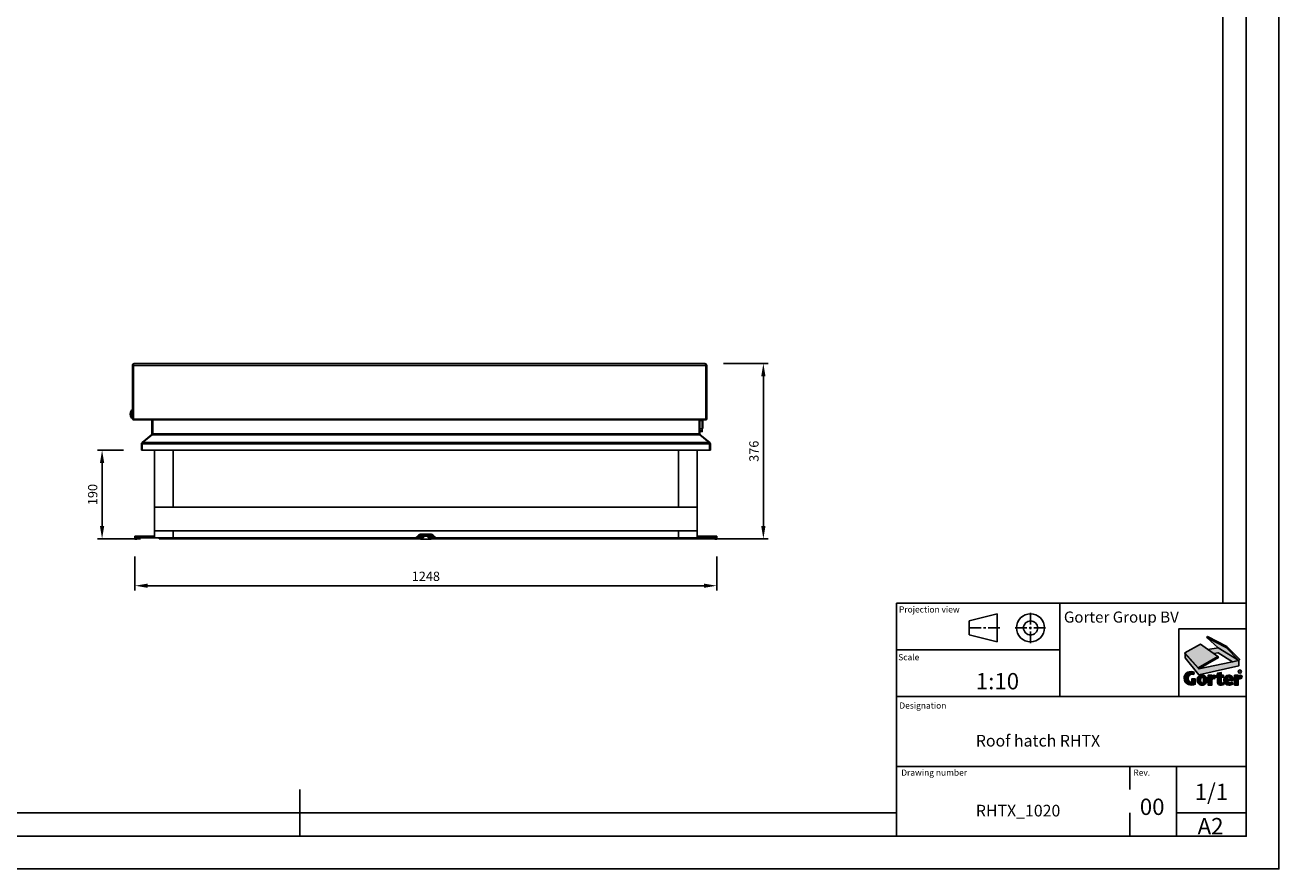
# Model space of a CAD drawing. Extents: x -5445 to 495, y 24 to 4224.
# Drawn here: x -2195 to 495, y 24 to 1834 of the extents above; entities that cross this region are included whole.
import ezdxf
from ezdxf.enums import TextEntityAlignment as Align

# ---------------------------------------------------------------- set-up
doc = ezdxf.new("R2010")
doc.units = 0
doc.header["$PDSIZE"] = -1
doc.linetypes.add('CENTERX2', pattern=[4, 2.5, -0.5, 0.5, -0.5])
doc.linetypes.add('PHANTOM', pattern=[12.699999999999998, 6.35, -1.27, 1.27, -1.27, 1.27, -1.27])
doc.layers.get('0').update_dxf_attribs({"linetype": 'CONTINUOUS'})
doc.layers.get('Defpoints').update_dxf_attribs({"linetype": 'CONTINUOUS'})
doc.layers.add('FORMAT', color=7, linetype='CONTINUOUS')
doc.layers.add('Maatvoering', color=1, linetype='CONTINUOUS')
doc.styles.add('Storax', font='Arial.ttf')
doc.styles.add('style1', font='Arial.ttf')
doc.dimstyles.new('Storax', dxfattribs={"dimscale": 0, "dimtxt": 2, "dimasz": 2.75, "dimexe": 1, "dimexo": 4, "dimgap": 1, "dimtad": 1, "dimdec": 0, "dimdsep": 46, "dimtxsty": 'Storax', "dimcen": 1, "dimadec": 0, "dimazin": 0, "dimtfac": 0.7, "dimtdec": 0, "dimtofl": 0, "dimtmove": 0, "dimatfit": 3, "dimfxl": 1, "dimtolj": 1, "dimarcsym": 0})

# ---------------------------------------------------------------- blocks, each defined once
blk = doc.blocks.new('*D1')
at = {"layer": 'Defpoints', "color": 0, "transparency": 16777216}
for p in [(-736.6799076873513, 1108.361196099698), (-828.1798875289251, 732.3609724063917), (-611.1799048075881, 732.3609724063916)]:
    blk.add_point(p, dxfattribs=at)
at = {"layer": 'Maatvoering', "color": 0, "lineweight": -2, "transparency": 16777216}
for p, q in [((-696.6799076873513, 1108.361196099698), (-601.179904807588, 1108.361196099698)), ((-611.179904807588, 1080.861196099698), (-611.1799048075881, 759.8609724063916)), ((-788.1798875289251, 732.3609724063917), (-601.1799048075881, 732.3609724063916))]:
    blk.add_line(p, q, dxfattribs=at)
at = {"layer": 'Maatvoering', "color": 0, "transparency": 16777216}
for points in [[(-615.7632381409213, 1080.861196099698), (-606.5965714742546, 1080.861196099698), (-611.179904807588, 1108.361196099698)], [(-615.7632381409214, 759.8609724063916), (-606.5965714742547, 759.8609724063916), (-611.1799048075881, 732.3609724063916)]]:
    blk.add_solid(points, dxfattribs=at)
at = {"layer": 'Maatvoering', "color": 0, "transparency": 16777216, "insert": (-631.3981858444231, 920.3611160698856), "char_height": 20, "attachment_point": 5, "rotation": 90, "style": 'Storax'}
blk.add_mtext('\\A1;376', dxfattribs=at)
blk = doc.blocks.new('*D2')
at = {"layer": 'Defpoints', "color": 0, "transparency": 16777216}
for p in [(-1959.179887528926, 734.3609724063917), (-711.179887528926, 734.3609724063917), (-711.179887528926, 631.8609724063926)]:
    blk.add_point(p, dxfattribs=at)
at = {"layer": 'Maatvoering', "color": 0, "lineweight": -2, "transparency": 16777216}
for p, q in [((-1959.179887528926, 694.3609724063917), (-1959.179887528926, 621.8609724063926)), ((-711.179887528926, 694.3609724063917), (-711.179887528926, 621.8609724063926)), ((-1931.679887528926, 631.8609724063926), (-738.679887528926, 631.8609724063926))]:
    blk.add_line(p, q, dxfattribs=at)
at = {"layer": 'Maatvoering', "color": 0, "transparency": 16777216}
for points in [[(-1931.679887528926, 636.444305739726), (-1931.679887528926, 627.2776390730593), (-1959.179887528926, 631.8609724063926)], [(-738.679887528926, 636.444305739726), (-738.679887528926, 627.2776390730593), (-711.179887528926, 631.8609724063926)]]:
    blk.add_solid(points, dxfattribs=at)
at = {"layer": 'Maatvoering', "color": 0, "transparency": 16777216, "insert": (-1335.179887528926, 652.0724321608265), "char_height": 20, "attachment_point": 5, "style": 'Storax'}
blk.add_mtext('\\A1;1248', dxfattribs=at)
blk = doc.blocks.new('*D3')
at = {"layer": 'Defpoints', "color": 0, "transparency": 16777216}
for p in [(-2029.680774809699, 922.3609724063926), (-1943.46824680854, 922.3609724063926), (-1907.179887528926, 732.3609724063926)]:
    blk.add_point(p, dxfattribs=at)
at = {"layer": 'Maatvoering', "color": 0, "lineweight": -2, "transparency": 16777216}
for p, q in [((-1983.46824680854, 922.3609724063926), (-2039.680774809699, 922.3609724063926)), ((-2029.680774809699, 759.8609724063926), (-2029.680774809699, 894.8609724063926)), ((-1947.179887528926, 732.3609724063926), (-2039.680774809699, 732.3609724063926))]:
    blk.add_line(p, q, dxfattribs=at)
at = {"layer": 'Maatvoering', "color": 0, "transparency": 16777216}
for points in [[(-2034.264108143032, 894.8609724063926), (-2025.097441476365, 894.8609724063926), (-2029.680774809699, 922.3609724063926)], [(-2034.264108143032, 759.8609724063926), (-2025.097441476365, 759.8609724063926), (-2029.680774809699, 732.3609724063926)]]:
    blk.add_solid(points, dxfattribs=at)
at = {"layer": 'Maatvoering', "color": 0, "transparency": 16777216, "insert": (-2049.892234564133, 827.3609724063926), "char_height": 20, "attachment_point": 5, "rotation": 90, "style": 'Storax'}
blk.add_mtext('\\A1;190', dxfattribs=at)
blk = doc.blocks.new('LOGO GORTER')
h = blk.add_hatch(color=254)
h.dxf.hatch_style = 1
h.paths.add_polyline_path([(-55.84654790176137, 78.62749003694105), (-90.38205978601763, 102.7601837267906), (-120.9930454779824, 86.02737102045288), (-94.67160934700223, 56.61821411704847)])
h = blk.add_hatch(color=250)
h.dxf.hatch_style = 1
h.paths.add_polyline_path([(-77.73288855409191, 116.2876517999884), (-39.80239142083155, 96.2889667305385), (-14.73547420717659, 70.56725606269544), (-12.94040788909479, 72.53645180172052), (-38.24896029046795, 98.16588166021896), (-76.37359105821815, 118.1645667296688)])
h = blk.add_hatch(color=254)
h.dxf.hatch_style = 1
h.paths.add_polyline_path([(-14.73547420717659, 70.56725606269544), (-55.52258151584829, 95.44001357366477), (-77.73288855409191, 116.2876517999884), (-39.80239142083155, 96.2889667305385)])
h = blk.add_hatch(color=250)
h.dxf.hatch_style = 1
h.paths.add_polyline_path([(-93.70137564002653, 54.06731609897659), (-54.99123029994371, 76.51583453644113), (-55.84654790176137, 78.62749003694105), (-94.67160934700223, 56.61821411704847), (-120.9930454779824, 86.02737102045285), (-120.1915291780751, 83.78027273468783)])
h = blk.add_hatch(color=251)
h.dxf.hatch_style = 1
h.paths.add_polyline_path([(-93.70137564002653, 42.77361910495043), (-14.73547420717659, 59.97480235237592), (-14.73547420717659, 70.5672560626954), (-93.70137564002653, 54.06731609897659), (-120.1915291780751, 83.78027273468777), (-120.1915291780751, 75.87219103581435)])
h = blk.add_hatch(color=250)
h.dxf.hatch_style = 1
h.paths.add_polyline_path([(-14.73547420717659, 70.5672560626954), (-55.52258151584829, 95.44001357366474), (-75.6636741515149, 92.47528355455779), (-64.19501744663762, 84.4612260180597), (-55.52258151584829, 86.1632176604725), (-27.08713094433597, 67.98637506320605)])
at = {"true_color": 0xc62a1b}
h = blk.add_hatch(color=22, dxfattribs=at)
h.dxf.hatch_style = 1
edge = h.paths.add_edge_path()
edge.add_line((-102.0224747098837, 47.44955031196102), (-103.9344846384338, 43.33194829059704))
edge.add_arc((-106.6604935495623, 35.64031668240432), 8.160411838853552, 70.48504687061458, 264.0880826202816)
edge.add_line((-107.5010113197786, 27.52330668748306), (-107.5010113197786, 34.58208185658066))
edge.add_line((-107.5010113197786, 34.58208185658066), (-100.4782397643576, 34.58208185658066))
edge.add_line((-100.4782397643576, 34.58208185658066), (-100.4782397643576, 23.87271219743664))
edge.add_arc((-107.795657873795, 40.75284013209739), 18.39791637329718, 249.9952978128012, 293.4363966441416, ccw=False)
edge.add_arc((-108.9970704080015, 36.06002637974711), 13.58560373240143, 181.6825378361288, 247.98540942871648, ccw=False)
edge.add_arc((-109.9139466945501, 36.12128494051085), 12.67122804411007, 115.1377054816652, 182.0811449632756, ccw=False)
edge.add_arc((-108.8174343007359, 32.85114919984831), 16.10232253035095, 65.03994510183782, 113.72680585620901, ccw=False)
h = blk.add_hatch(color=22, dxfattribs=at)
h.dxf.hatch_style = 1
edge = h.paths.add_edge_path()
edge.add_arc((-87.4421434084509, 32.11440066116755), 9.598498745675935, 88.20698364378725, 178.2261744183029)
edge.add_arc((-87.26747789369509, 32.06623522883353), 9.774664904458772, 177.9756712321022, 270.7366040594385)
edge.add_arc((-87.01615538539524, 32.06623522883358), 9.774664904458813, 269.2633959405617, 362.0243287678987)
edge.add_arc((-86.84148987063935, 32.11440066116758), 9.598498745675917, 1.773825581698178, 91.79301635621292)
edge = h.paths.add_edge_path(flags=16)
edge.add_line((-84.52430727019964, 35.25453786921048), (-84.32387388704228, 32.0412044843892))
edge.add_line((-84.32387388704228, 32.0412044843892), (-84.52430727019964, 28.82787109956791))
edge.add_arc((-87.53670298148283, 29.05578152948864), 3.021004979377559, 277.5108286561974, 355.6733853403913, ccw=False)
edge.add_arc((-86.74693029760745, 29.05578152948863), 3.02100497937755, 184.326614659608, 262.4891713438026, ccw=False)
edge.add_line((-89.75932600889064, 28.82787109956794), (-89.959759392048, 32.0412044843892))
edge.add_line((-89.959759392048, 32.0412044843892), (-89.75932600889064, 35.25453786921051))
edge.add_arc((-86.74693029760748, 35.02662743928978), 3.021004979377532, 97.5108286561969, 175.6733853403911, ccw=False)
edge.add_arc((-87.53670298148282, 35.02662743928978), 3.021004979377538, 4.326614659608424, 82.48917134380281, ccw=False)
h = blk.add_hatch(color=22, dxfattribs=at)
h.dxf.hatch_style = 1
edge = h.paths.add_edge_path()
edge.add_arc((-63.74322740059679, 37.3359592574887), 4.376951184654433, 39.25632403534852, 89.87133988510747)
edge.add_arc((-62.83471939030062, 36.76101829838843), 5.032767742992799, 100.2862234766301, 169.0558506948663)
edge.add_line((-67.77595474476402, 37.71649950004016), (-67.86364434988354, 37.71649950004016))
edge.add_line((-67.86364434988354, 37.71649950004016), (-67.86364434988354, 41.71289940684349))
edge.add_line((-67.86364434988354, 41.71289940684349), (-75.19148304520058, 41.71289940684349))
edge.add_line((-75.19148304520058, 41.71289940684349), (-75.19148304520058, 22.29157032437476))
edge.add_line((-75.19148304520058, 22.29157032437476), (-67.86364434988354, 22.29157032437476))
edge.add_line((-67.86364434988354, 22.29157032437476), (-67.86364434988354, 31.82524117288247))
edge.add_arc((-64.41092120391477, 31.85269166829249), 3.452832265315935, 55.1184066289328, 180.4555141924622, ccw=False)
edge.add_line((-62.43630732212659, 34.68517303103016), (-60.35405428473314, 40.10565369254013))
h = blk.add_hatch(color=22, dxfattribs=at)
h.dxf.hatch_style = 1
edge = h.paths.add_edge_path()
edge.add_line((-44.65189450490288, 41.71289940684349), (-49.28561309410725, 41.71289940684349))
edge.add_line((-49.28561309410725, 41.71289940684349), (-49.28561309410725, 46.95856390512236))
edge.add_line((-49.28561309410725, 46.95856390512236), (-56.48267769621452, 45.87416343163235))
edge.add_line((-56.48267769621452, 45.87416343163235), (-56.48267769621452, 41.71289940684349))
edge.add_line((-56.48267769621452, 41.71289940684349), (-58.95956508936069, 41.71289940684349))
edge.add_line((-58.95956508936069, 41.71289940684349), (-58.95956508936069, 37.89687112575047))
edge.add_line((-58.95956508936069, 37.89687112575047), (-56.48267769621452, 37.89687112575047))
edge.add_line((-56.48267769621452, 37.89687112575047), (-56.48267769621452, 27.08976861819588))
edge.add_arc((-51.19509249799147, 27.60411110339063), 5.312542274706508, 185.5558875885867, 270.042993948116)
edge.add_arc((-51.65019770101252, 43.27297418001515), 20.98642592023542, 271.2534822748198, 290.6375757665466)
edge.add_line((-44.25341729843058, 23.63327681520047), (-44.83914910347085, 26.72907584862048))
edge.add_line((-44.83914910347085, 26.72907584862048), (-46.47570795199135, 26.19593710272943))
edge.add_arc((-46.51371602983794, 28.99012721682697), 2.794448605306959, 187.2840040674131, 270.77931996795826, ccw=False)
edge.add_line((-49.28561309410725, 28.63582554762792), (-49.28561309410725, 37.89687112575049))
edge.add_line((-49.28561309410725, 37.89687112575049), (-44.65189450490288, 37.89687112575049))
edge.add_line((-44.65189450490288, 37.89687112575049), (-44.65189450490288, 41.71289940684349))
h = blk.add_hatch(color=22, dxfattribs=at)
h.dxf.hatch_style = 1
edge = h.paths.add_edge_path()
edge.add_arc((-34.17806582870678, 33.51746508008673), 8.209824164828385, 1.625808992846089, 93.3928300867567, ccw=False)
edge.add_line((-25.97154664130358, 33.7503934900825), (-25.97154664130358, 31.5494356089896))
edge.add_line((-25.97154664130358, 31.5494356089896), (-36.79828023332811, 31.5494356089896))
edge.add_arc((-32.37472564673046, 31.24248399324274), 4.434191524395258, 176.0305935451608, 240.8313004695459)
edge.add_arc((-31.64114309091069, 33.78926764322059), 7.041219524860386, 245.7252829511794, 302.1901025462017)
edge.add_line((-27.89007355125796, 27.83038773958395), (-26.23961180909828, 24.44022907854298))
edge.add_arc((-34.72277097621843, 40.09947045730202), 17.80943092894699, 270.75123252381536, 298.4459557104144, ccw=False)
edge.add_arc((-34.48926965154781, 32.06623522883356), 9.774664904458795, 183.0307176908878, 270.00000000000125, ccw=False)
edge.add_arc((-34.6581078286558, 32.10468865755207), 9.60821251641861, 90.03474963453709, 183.3129357230492, ccw=False)
edge = h.paths.add_edge_path(flags=16)
edge.add_arc((-34.50644165020828, 36.22489148491424), 2.548784015339284, -0.7916536235144918, 86.70024848816468, ccw=False)
edge.add_line((-31.95790092319658, 36.18967615285996), (-31.95790092319658, 34.27545514106492))
edge.add_line((-31.95790092319658, 34.27545514106492), (-36.79828023332811, 34.27545514106492))
edge.add_line((-36.79828023332811, 34.27545514106492), (-36.79828023332811, 35.91399480722256))
edge.add_arc((-34.15439798488396, 36.12511227295044), 2.652297858079574, 94.44018566675243, 184.565456128592, ccw=False)
h = blk.add_hatch(color=22, dxfattribs=at)
h.dxf.hatch_style = 1
edge = h.paths.add_edge_path()
edge.add_line((-10.35179554335809, 34.68517303103016), (-8.269542505964637, 40.10565369254013))
edge.add_arc((-11.65871562182831, 37.33595925748873), 4.376951184654425, 39.25632403534802, 89.87133988510426)
edge.add_arc((-10.75020761153213, 36.76101829838842), 5.032767742992792, 100.2862234766272, 169.0558506948661)
edge.add_line((-15.69144296599552, 37.71649950004016), (-15.77913257111504, 37.71649950004016))
edge.add_line((-15.77913257111504, 37.71649950004016), (-15.77913257111504, 41.71289940684349))
edge.add_line((-15.77913257111504, 41.71289940684349), (-23.10697126643208, 41.71289940684349))
edge.add_line((-23.10697126643208, 41.71289940684349), (-23.10697126643208, 22.29157032437476))
edge.add_line((-23.10697126643208, 22.29157032437476), (-15.77913257111504, 22.29157032437476))
edge.add_line((-15.77913257111504, 22.29157032437476), (-15.77913257111504, 31.82524117288247))
edge.add_arc((-12.32640942514626, 31.85269166829249), 3.452832265315939, 55.11840662893292, 180.4555141924622, ccw=False)
at = {"color": 250}
for points in [[(-55.84654790176137, 78.62749003694105), (-90.38205978601763, 102.7601837267906), (-120.9930454779824, 86.02737102045288), (-94.67160934700223, 56.61821411704847)], [(-14.73547420717659, 70.56725606269544), (-55.52258151584829, 95.44001357366477), (-77.73288855409191, 116.2876517999884), (-39.80239142083155, 96.2889667305385)], [(-93.70137564002653, 54.06731609897659), (-54.99123029994371, 76.51583453644113), (-55.84654790176137, 78.62749003694105), (-94.67160934700223, 56.61821411704847), (-120.9930454779824, 86.02737102045285), (-120.1915291780751, 83.78027273468783), (-93.70137564002653, 54.0673160989766)], [(-14.73547420717659, 70.5672560626954), (-55.52258151584829, 95.44001357366474), (-75.6636741515149, 92.47528355455779), (-64.19501744663762, 84.4612260180597), (-55.52258151584829, 86.1632176604725), (-27.08713094433597, 67.98637506320605), (-14.73547420717659, 70.5672560626954)]]:
    blk.add_lwpolyline(points, close=True, dxfattribs=at)
blk.add_lwpolyline([(-77.73288855409191, 116.2876517999884), (-39.80239142083155, 96.2889667305385), (-14.73547420717659, 70.56725606269544), (-12.94040788909479, 72.53645180172052), (-38.24896029046795, 98.16588166021896), (-76.37359105821815, 118.1645667296688), (-77.73288855409191, 116.2876517999884)], dxfattribs=at)
at = {"color": 251}
blk.add_lwpolyline([(-93.70137564002653, 42.77361910495043), (-14.73547420717659, 59.97480235237592), (-14.73547420717659, 70.5672560626954), (-93.70137564002653, 54.06731609897659), (-120.1915291780751, 83.78027273468777), (-120.1915291780751, 75.87219103581435)], close=True, dxfattribs=at)
at = {"color": 22, "true_color": 0xc62a1b}
for points in [[(-102.0224747098837, 47.44955031196102), (-103.9344846384338, 43.33194829059704, 1.126357157606278), (-107.5010113197786, 27.52330668748306), (-107.5010113197786, 34.58208185658066), (-100.4782397643576, 34.58208185658066), (-100.4782397643576, 23.87271219743664, -0.1918506949855905), (-114.0895346819889, 23.46497035001855, -0.2976515393163208), (-122.5768167772476, 35.66113125469883, -0.3006967127881663), (-115.2966244569834, 47.59241392817582, -0.2156909683131491)], [(-87.14181663954514, 41.70819980450077, 0.4143116680755188), (-97.03604260574502, 32.41151404508318, 0.4283987857668387), (-87.14181663954514, 22.29237809647972, 0.4283987857668423), (-77.24759067334526, 32.41151404508338, 0.4143116680755142)], [(-84.52430727019964, 35.25453786921048), (-84.32387388704228, 32.0412044843892), (-84.52430727019964, 28.82787109956791, -0.3549170051549386), (-87.14181663954514, 26.06069624483061, -0.3549170051549423), (-89.75932600889064, 28.82787109956794), (-89.959759392048, 32.0412044843892), (-89.75932600889064, 35.25453786921051, -0.3549170051549395), (-87.14181663954514, 38.02171272394779, -0.3549170051549413)], [(-60.35405428473314, 40.10565369254013, 0.2245117489258315), (-63.73339877842227, 41.71289940684349, 0.3094064902301728), (-67.77595474476402, 37.71649950004016), (-67.86364434988354, 37.71649950004016), (-67.86364434988354, 41.71289940684349), (-75.19148304520058, 41.71289940684349), (-75.19148304520058, 22.29157032437476), (-67.86364434988354, 22.29157032437476), (-67.86364434988354, 31.82524117288247, -0.6088292294775152), (-62.43630732212659, 34.68517303103016)], [(-44.65189450490288, 41.71289940684349), (-49.28561309410725, 41.71289940684349), (-49.28561309410725, 46.95856390512236), (-56.48267769621452, 45.87416343163235), (-56.48267769621452, 41.71289940684349), (-58.95956508936069, 41.71289940684349), (-58.95956508936069, 37.89687112575047), (-56.48267769621452, 37.89687112575047), (-56.48267769621452, 27.08976861819588, 0.3863046137852503), (-51.19110604126763, 22.29157032437476, 0.08478132436791444), (-44.25341729843058, 23.63327681520047), (-44.83914910347085, 26.72907584862048), (-46.47570795199135, 26.19593710272943, -0.3813395821640259), (-49.28561309410725, 28.63582554762792), (-49.28561309410725, 37.89687112575049), (-44.65189450490288, 37.89687112575049)], [(-34.66393516630387, 41.71289940684349, -0.4232756079741856), (-25.97154664130358, 33.7503934900825), (-25.97154664130358, 31.5494356089896), (-36.79828023332811, 31.5494356089896, 0.2905302016276285), (-34.5358739387741, 27.37059911184252, 0.2514833331270594), (-27.89007355125796, 27.83038773958395), (-26.23961180909828, 24.44022907854298, -0.1214326782062596), (-34.4892696515476, 22.29157032437476, -0.3988041894927986), (-44.25026305116717, 31.5494356090137, -0.4310725252468708)], [(-34.35973441402189, 38.76944978522877, -0.401449638176943), (-31.95790092319658, 36.18967615285996), (-31.95790092319658, 34.27545514106492), (-36.79828023332811, 34.27545514106492), (-36.79828023332811, 35.91399480722256, -0.4148540839214304)], [(-10.35179554335809, 34.68517303103016), (-8.269542505964637, 40.10565369254013, 0.2245117489258191), (-11.64888699965354, 41.71289940684352, 0.3094064902301855), (-15.69144296599552, 37.71649950004016), (-15.77913257111504, 37.71649950004016), (-15.77913257111504, 41.71289940684349), (-23.10697126643208, 41.71289940684349), (-23.10697126643208, 22.29157032437476), (-15.77913257111504, 22.29157032437476), (-15.77913257111504, 31.82524117288247, -0.6088292294775148)]]:
    blk.add_lwpolyline(points, format="xyb", close=True, dxfattribs=at)
at = {"color": 251}
blk.add_circle((-12.75529276474026, 48.9105958174697), 3.168089032863506, dxfattribs=at)
at = {"layer": 'Defpoints'}
blk.add_lwpolyline([(0, 133.0254206269165), (-133.0254206269165, 133.0254206269165), (-133.0254206269165, 0), (0, 0)], close=True, dxfattribs=at)
at = {"color": 251, "insert": (-12.61722508002731, 49.08465131997343), "char_height": 3.5, "attachment_point": 5, "style": 'style1'}
blk.add_mtext_dynamic_manual_height_columns('R', width=7.471212285861839, gutter_width=17.5, heights=[0], dxfattribs=at)
blk = doc.blocks.new('A2_Gorter Group')
at = {"color": 7, "linetype": 'Continuous'}
for p, q in [((-82, 57), (-7, 57)), ((-82, 57), (-82, 7)), ((-47, 57), (-47, 37)), ((-60.46514449752431, 54.70007273890951), (-66.4651444975243, 53.20007273890951)), ((-60.46514449752431, 54.70007273890951), (-60.46514449752431, 48.70007273890951)), ((-66.4651444975243, 53.20007273890951), (-66.4651444975243, 50.20007273890951)), ((-66.4651444975243, 50.20007273890951), (-60.46514449752431, 48.70007273890951)), ((-82, 47), (-47, 47)), ((-82, 37), (-7, 37)), ((-82, 22), (-7, 22)), ((-22, 22), (-22, 7)), ((-210, 17), (-210, 7)), ((-22, 12), (-7, 12))]:
    blk.add_line(p, q, dxfattribs=at)
at = {"color": 7, "linetype": 'CENTERX2'}
for p, q in [((-53.28308784304318, 54.93715535321098), (-53.28308784304318, 48.43472552628373)), ((-59.88359817757373, 51.70007273890951), (-66.79747232011869, 51.70007273890951)), ((-56.55772992349375, 51.70007273890951), (-50.0553000965665, 51.70007273890951))]:
    blk.add_line(p, q, dxfattribs=at)
at = {"color": 7, "linetype": 'Continuous'}
blk.add_lwpolyline([(-587, 7), (-7, 7), (-7, 413), (-587, 413)], close=True, dxfattribs=at)
blk.add_lwpolyline([(-12, 57), (-12, 408), (-581.9999999999999, 408), (-582, 11.99999999999977), (-81.99999999999999, 12.00000000000006)])
for major_axis, ratio, start_param, end_param in [((-2.121320343560323, 2.121320343560323), 0.99999999999935, 3.926990816987566, 10.21017612416715), ((1.060660171780013, 1.060660171780013), 0.99999999999963, 5.497787143781953, 11.78097245096154)]:
    blk.add_ellipse((-53.28308784304318, 51.70007273890951), major_axis=major_axis, ratio=ratio, start_param=start_param, end_param=end_param, dxfattribs=at)
at = {"layer": 'Defpoints'}
blk.add_lwpolyline([(-594, 0), (0, 0), (0, 420), (-594, 420)], close=True, dxfattribs=at)
at = {"layer": 'FORMAT', "linetype": 'PHANTOM'}
for p, q in [((-32, 22), (-32, 17)), ((-32, 7), (-32, 12))]:
    blk.add_line(p, q, dxfattribs=at)
at = {"xscale": 0.1088333109489813, "yscale": 0.1088333109489813, "zscale": 0.1088333109489813}
blk.add_blockref('LOGO GORTER', (-7, 37), dxfattribs=at)
at = {"color": 7, "style": 'style1'}
for s, height, p in [('Projection view', 1.322916666666782, (-81.50153546745423, 54.9959140378196)), ('Scale', 1.320000000000067, (-81.6605956192252, 44.74604911064671)), ('Designation', 1.322916666666782, (-81.41628301488163, 34.37781317329791)), ('Drawing number', 1.322916666666418, (-81.011100929456, 19.9959140378196)), ('1/1', 3.499999999999985, (-18.05902940567466, 14.77699511368701)), ('A2', 3.499999999999985, (-17.43915699058925, 7.421226697930251))]:
    blk.add_text(s, height=height, dxfattribs=at).set_placement(p)
at = {"color": 0, "style": 'style1'}
blk.add_text('Gorter Group BV', height=2.38124999999999, dxfattribs=at).set_placement((-46.13121839231826, 52.82710384811799))
at = {"style": 'Storax'}
blk.add_attdef('SCALE', (-67.01700951039311, 40.51232822870952), '', height=3.499999999999985, dxfattribs=at)
for tag, p in [('DESIGNATION', (-67.01700951039311, 29.5)), ('NMB', (-67.01700951038947, 14.5))]:
    blk.add_attdef(tag, text='', height=2.499999999999989, dxfattribs=at).set_placement(p, align=Align.MIDDLE_LEFT)
at = {"layer": 'FORMAT', "style": 'style1'}
for s, height, p in [('Rev.', 1.322916666666418, (-31.21962946144777, 19.9959140378196)), ('00', 3.499999999999985, (-29.8403467930948, 11.57420831931813))]:
    blk.add_text(s, height=height, dxfattribs=at).set_placement(p)

msp = doc.modelspace()

# ---------------------------------------------------------------- linework, layer by layer
at = {"color": 7, "linetype": 'Continuous'}
for p, q in [((-1964.679859395533, 991.3609757442532), (-1964.679919000178, 1104.360981227881)), ((-1962.67988514474, 991.3609757442532), (-1962.67988514474, 1104.360981227881)), ((-1962.599180455714, 1104.360981227881), (-1962.599180455714, 989.3609716911374)), ((-1960.679910893946, 1108.36095953179), (-736.6799337821303, 1108.361197950369)), ((-734.760604615718, 989.3612101097165), (-734.760604615718, 1104.361189844137)), ((-734.6798999266921, 1104.361189844137), (-734.6798999266921, 989.3612101097165)), ((-732.6799256758986, 1104.361189844137), (-732.6798660712539, 989.3612101097165)), ((-1962.599180455714, 1008.610977174765), (-1962.67988514474, 1008.610977174765)), ((-1962.67988514474, 996.1109592933713), (-1962.599180455714, 996.1109592933713)), ((-734.6798999266921, 1010.611189844137), (-734.760604615718, 1010.611189844137)), ((-734.760604615718, 998.1112017650662), (-734.6798999266921, 998.1112017650662)), ((-1962.67988514474, 993.610961677557), (-1962.599180455714, 993.610961677557)), ((-1962.599180455714, 989.3609716911374), (-734.760604615718, 989.3612101097165)), ((-1937.679908986598, 987.3609676380215), (-1960.679910893946, 987.3609676380215)), ((-1937.679908986598, 989.3609716911374), (-1937.679908986598, 988.6274769325314)), ((-1937.679908986598, 988.6274769325314), (-1937.679908986598, 988.2045223732052)), ((-1937.679908986598, 988.2045223732052), (-1937.679908986598, 987.5727131385861)), ((-1937.679908986598, 987.3609676380215), (-1937.679908986598, 987.5727131385861)), ((-1937.679908986598, 987.4340429325161), (-739.979885335475, 987.4342813510953)), ((-1928.179882283717, 987.3609676380215), (-1937.679908986598, 987.3609676380215)), ((-1923.179887052089, 987.3609676380215), (-1928.179882283717, 987.3609676380215)), ((-1923.179887052089, 987.4340727348385), (-1923.179887052089, 957.3609664459286)), ((-1921.179912801295, 987.4340727348385), (-1921.179912801295, 957.3609664459286)), ((-749.1798622565566, 987.4342813510953), (-749.1798622565566, 957.3609664459286)), ((-747.1798880057631, 987.4342813510953), (-747.1798880057631, 957.3609664459286)), ((-742.1798927741347, 987.4342813510953), (-742.1798927741347, 986.1540033836422)), ((-742.1798927741347, 986.1540033836422), (-742.1798927741347, 968.5679360647259)), ((-741.179905648738, 985.8609869499264), (-742.1798927741347, 985.8609869499264)), ((-741.179905648738, 982.3609724063931), (-742.1798927741347, 982.3609724063931)), ((-741.179905648738, 972.3609670419751), (-742.1798927741347, 972.3609670419751)), ((-742.1798927741347, 968.8609673996029), (-741.179905648738, 968.8609673996029)), ((-742.1798927741347, 968.5679360647259), (-742.1798927741347, 964.3788173217831)), ((-741.179905648738, 982.3609724063931), (-741.179905648738, 985.8609869499264)), ((-740.6798822837172, 983.9949443359433), (-741.179905648738, 984.8609700222073)), ((-741.179905648738, 980.433671118742), (-741.179905648738, 982.3609724063931)), ((-741.179905648738, 972.3609670419751), (-741.179905648738, 974.2882683296261)), ((-741.179905648738, 968.8609673996029), (-741.179905648738, 972.3609670419751)), ((-741.179905648738, 969.8609694261609), (-740.6798822837172, 970.7269951124249)), ((-740.8799154715834, 977.1481736917553), (-740.8799154715834, 978.7109776754437)), ((-740.8799154715834, 976.0109766740857), (-740.8799154715834, 977.1481736917553)), ((-740.6798822837172, 970.7269951124249), (-740.6798822837172, 983.9949443359433)), ((-739.979885335475, 987.4342813510953), (-735.9798772292434, 987.4342813510953)), ((-734.760604615718, 995.1076939125119), (-734.6798999266921, 994.9346020240841)), ((-734.6798999266921, 994.0768017787991), (-734.760604615718, 994.0768017787991)), ((-734.760604615718, 991.8920829315243), (-734.6798999266921, 991.7189910430966)), ((-734.6798999266921, 990.8611907978116), (-734.760604615718, 990.8611907978116)), ((-734.6798999266921, 989.3612101097165), (-732.6798660712539, 989.3612101097165)), ((-733.0798728423415, 989.3612101097165), (-733.0798728423415, 988.6277153511105)), ((-1923.894308324366, 955.828888656622), (-1944.039426560908, 938.925145508772)), ((-1922.608755345851, 955.828888656622), (-1942.753813977748, 938.925145508772)), ((-1923.363171334773, 955.195857526785), (-1923.894308324366, 955.828888656622)), ((-747.7510197120009, 955.828888656622), (-727.605961080104, 938.925145508772)), ((-747.1798880057631, 962.3609765787182), (-742.2799093680678, 962.3609765787182)), ((-746.9966037230788, 955.195857526785), (-746.4654667334853, 955.828888656622)), ((-746.4654667334853, 955.828888656622), (-726.3203484969436, 938.925145508772)), ((-742.1798927741347, 964.3788173217831), (-742.1798927741347, 962.4609782714901)), ((-1945.468269105464, 935.8609750289975), (-1945.468269105464, 922.3609700222073)), ((-1943.468235250026, 922.3609700222073), (-1945.468269105464, 922.3609700222073)), ((-1943.186364884883, 937.9085286874829), (-1944.039426560908, 938.925145508772)), ((-1943.468235250026, 935.8609750289975), (-1943.468235250026, 922.3609700222073)), ((-1943.468235250026, 922.3609700222073), (-726.8915398078261, 922.3609700222073)), ((-1917.179904695064, 800.3609761018811), (-1917.179904695064, 922.3609700222073)), ((-1877.179883237391, 800.3609761018811), (-1877.179883237391, 922.3609700222073)), ((-793.1798918204604, 800.3609761018811), (-793.1798918204604, 922.3609700222073)), ((-753.1798703627883, 800.3609761018811), (-753.1798703627883, 922.3609700222073)), ((-727.1734101729689, 937.9085286874829), (-726.3203484969436, 938.925145508772)), ((-726.8915398078261, 935.8609750289975), (-726.8915398078261, 922.3609700222073)), ((-726.8915398078261, 922.3609700222073), (-724.8915059523879, 922.3609700222073)), ((-724.8915059523879, 935.8609750289975), (-724.8915059523879, 922.3609700222073)), ((-1917.279861684352, 800.3609761018811), (-753.0799133735, 800.3609761018811)), ((-1917.279861684352, 749.3609733302651), (-1917.279861684352, 800.3609761018811)), ((-753.0799133735, 800.3609761018811), (-753.0799133735, 749.3609733302651)), ((-1959.179900403529, 738.3609724585472), (-1917.179904695064, 738.3609724585472)), ((-1959.179900403529, 738.3609724585472), (-1959.179900403529, 734.360972501388)), ((-1955.179892297297, 734.360972501388), (-1959.179900403529, 734.360972501388)), ((-1959.179900403529, 732.8609724301418), (-1959.179900403529, 734.360972501388)), ((-1959.179900403529, 734.360972501388), (-1917.179904695064, 734.360972501388)), ((-1959.179900403529, 731.8609723826444), (-1959.179900403529, 732.8609724301418)), ((-1955.179892297297, 731.8609723826444), (-1959.179900403529, 731.8609723826444)), ((-1955.179892297297, 732.8609724301418), (-1955.179892297297, 734.360972501388)), ((-1955.179892297297, 732.8609724301418), (-1955.179892297297, 731.8609723826444)), ((-1917.279861684352, 749.3609733302651), (-753.0799133735, 749.3609733302651)), ((-1917.179904695064, 734.360972501388), (-1917.179904695064, 749.3609733302651)), ((-1877.179883237391, 734.360972501388), (-1917.179904695064, 734.360972501388)), ((-1907.179914231807, 734.360972501388), (-1907.179914231807, 732.3609724063931)), ((-1907.179914231807, 732.3609724063931), (-1874.679885621577, 732.3609724063931)), ((-1877.179883237391, 734.360972501388), (-1877.179883237391, 749.3609733302651)), ((-1357.179887409716, 734.360972501388), (-1877.179883237391, 734.360972501388)), ((-1874.679885621577, 732.3609724063931), (-1874.679885621577, 734.360972501388)), ((-1874.679885621577, 732.3609724063925), (-1842.179916615992, 732.3609724063925)), ((-1842.179916615992, 732.3609724063925), (-1842.179916615992, 734.360972501388)), ((-1347.545913237541, 732.3609724063926), (-1842.179916615992, 732.3609724063925)), ((-1357.179887409716, 734.360972501388), (-1350.93724709323, 740.603613050705)), ((-1347.67988771519, 734.360972501388), (-1357.179887409716, 734.360972501388)), ((-1350.17988719365, 740.1893998850642), (-1355.422528277546, 734.946758801168)), ((-1348.765673864096, 738.7751860898493), (-1353.179886754066, 734.360972501388)), ((-1347.67988771519, 738.3609724585472), (-1347.67988771519, 734.360972501388)), ((-1347.67988771519, 738.3609724585472), (-1340.22988733223, 738.3609724585472)), ((-1340.179887417167, 734.360972501388), (-1347.67988771519, 734.360972501388)), ((-1347.67988771519, 734.360972501388), (-1347.67988771519, 732.8609724301418)), ((-1347.67988771519, 734.360972501388), (-1340.22988733223, 734.360972501388)), ((-1323.008314523309, 741.3609720189629), (-1347.351460534543, 741.3609720189629)), ((-1323.008314523309, 739.3609726224599), (-1347.351460534543, 739.3609726224599)), ((-1346.694606173246, 742.3609721828757), (-1323.665168884605, 742.3609721828757)), ((-1346.679887551277, 731.8609723826444), (-1323.679887506574, 731.8609723826444)), ((-1340.22988733223, 734.360972501388), (-1340.22988733223, 738.3609724585472)), ((-1340.179887417167, 738.3609724585472), (-1340.22988733223, 738.3609724585472)), ((-1340.179887417167, 738.3609724585472), (-1340.179887417167, 734.360972501388)), ((-1330.179887640684, 738.3609724585472), (-1340.179887417167, 738.3609724585472)), ((-1330.179887640684, 734.360972501388), (-1330.179887640684, 738.3609724585472)), ((-1330.129887725621, 738.3609724585472), (-1330.179887640684, 738.3609724585472)), ((-1322.679887342661, 734.360972501388), (-1330.179887640684, 734.360972501388)), ((-1330.129887725621, 734.360972501388), (-1330.129887725621, 738.3609724585472)), ((-1330.129887725621, 738.3609724585472), (-1322.679887342661, 738.3609724585472)), ((-1330.129887725621, 734.360972501388), (-1322.679887342661, 734.360972501388)), ((-828.1798584418593, 732.3609724063929), (-1322.81386182031, 732.3609724063926)), ((-1322.679887342661, 738.3609724585472), (-1322.679887342661, 734.360972501388)), ((-1322.679887342661, 732.8609724301418), (-1322.679887342661, 734.360972501388)), ((-1313.179887648135, 734.360972501388), (-1322.679887342661, 734.360972501388)), ((-1317.179888303786, 734.360972501388), (-1321.594101193755, 738.7751860898493)), ((-1314.937246780305, 734.946758801168), (-1320.179887864202, 740.1893998850642)), ((-1319.422527964621, 740.603613050705), (-1313.179887648135, 734.360972501388)), ((-793.1798918204604, 734.360972501388), (-1313.179887648135, 734.360972501388)), ((-828.1798584418593, 732.3609724063929), (-828.1798584418593, 734.360972501388)), ((-795.6798894362746, 732.3609724063929), (-828.1798584418593, 732.3609724063929)), ((-795.6798894362746, 734.360972501388), (-795.6798894362746, 732.3609724063925)), ((-795.6798894362746, 732.3609724063925), (-763.1798608260451, 732.3609724063925)), ((-793.1798918204604, 734.360972501388), (-793.1798918204604, 749.3609733302651)), ((-753.1798703627883, 734.360972501388), (-793.1798918204604, 734.360972501388)), ((-763.1798608260451, 732.3609724063925), (-763.1798608260451, 734.360972501388)), ((-753.1798703627883, 734.360972501388), (-753.1798703627883, 749.3609733302651)), ((-753.1798703627883, 738.3609724585472), (-711.1798746543227, 738.3609724585472)), ((-753.1798703627883, 734.360972501388), (-711.1798746543227, 734.360972501388)), ((-715.1798827605544, 734.360972501388), (-711.1798746543227, 734.360972501388)), ((-715.1798827605544, 734.360972501388), (-715.1798827605544, 732.8609724301418)), ((-715.1798827605544, 731.8609723826444), (-715.1798827605544, 732.8609724301418)), ((-711.1798746543227, 731.8609723826444), (-715.1798827605544, 731.8609723826444)), ((-711.1798746543227, 738.3609724585472), (-711.1798746543227, 734.360972501388)), ((-711.1798746543227, 734.360972501388), (-711.1798746543227, 732.8609724301418)), ((-711.1798746543227, 732.8609724301418), (-711.1798746543227, 731.8609723826444))]:
    msp.add_line(p, q, dxfattribs=at)
at = {"color": 8, "linetype": 'Continuous'}
for p, q in [((-1962.67988514474, 1104.360981227881), (-1964.679919000178, 1104.360981227881)), ((-734.760604615718, 1104.361189844137), (-1962.599180455714, 1104.360981227881)), ((-734.6798999266921, 1104.361189844137), (-732.6799256758986, 1104.361189844137)), ((-1966.664872880488, 1005.909068824774), (-1966.664872880488, 1008.414252044684)), ((-1966.664872880488, 991.307689191824), (-1966.664872880488, 1005.909068824774)), ((-1962.67988514474, 991.3609757442532), (-1964.679859395533, 991.3609757442532)), ((-1960.679910893946, 989.3609716911374), (-1960.679910893946, 987.3609676380215)), ((-739.979885335475, 988.6277153511105), (-1937.679908986598, 988.6274769325314)), ((-739.979885335475, 988.2047607917843), (-1937.679908986598, 988.2045223732052)), ((-1928.179882283717, 987.4340429325161), (-1928.179882283717, 987.3609676380215)), ((-742.2799093680678, 986.1675634403286), (-747.1798880057631, 986.1675634403286)), ((-747.1798880057631, 968.5543760080395), (-742.2799093680678, 968.5543760080395)), ((-742.2799093680678, 986.1675634403286), (-742.2799093680678, 987.4342813510953)), ((-742.2799093680678, 968.5543760080395), (-742.2799093680678, 986.1675634403286)), ((-742.2799093680678, 964.2797842044888), (-742.2799093680678, 968.5543760080395)), ((-739.979885335475, 989.3612101097165), (-739.979885335475, 988.6277153511105)), ((-739.979885335475, 988.6277153511105), (-739.979885335475, 988.2047607917843)), ((-733.0798728423415, 988.6277153511105), (-739.979885335475, 988.6277153511105)), ((-733.3132250266372, 988.2047607917843), (-739.979885335475, 988.2047607917843)), ((-739.979885335475, 988.2047607917843), (-739.979885335475, 987.4342813510953)), ((-1921.179912801295, 957.3609664459286), (-1923.179887052089, 957.3609664459286)), ((-1922.608755345851, 955.828888656622), (-747.7510197120009, 955.828888656622)), ((-1921.179912801295, 957.3609664459286), (-749.1798622565566, 957.3609664459286)), ((-749.1798622565566, 957.3609664459286), (-747.1798880057631, 957.3609664459286)), ((-742.2799093680678, 964.2797842044888), (-747.1798880057631, 964.2797842044888)), ((-742.2799093680678, 962.3609765787182), (-742.2799093680678, 964.2797842044888)), ((-1943.468235250026, 935.8609750289975), (-1945.468269105464, 935.8609750289975)), ((-1943.468235250026, 935.8609750289975), (-726.8915398078261, 935.8609750289975)), ((-1942.753813977748, 938.925145508772), (-727.605961080104, 938.925145508772)), ((-726.8915398078261, 935.8609750289975), (-724.8915059523879, 935.8609750289975)), ((-1959.179900403529, 732.8609724301418), (-1955.179892297297, 732.8609724301418)), ((-1354.008314947992, 736.3609725963829), (-1355.179887081891, 736.3609725963829)), ((-1347.67988771519, 736.3609725963829), (-1351.179888288885, 736.3609725963829)), ((-1319.179886768966, 736.3609725963829), (-1322.679887342661, 736.3609725963829)), ((-1315.17988797596, 736.3609725963829), (-1316.351460109859, 736.3609725963829)), ((-715.1798827605544, 732.8609724301418), (-711.1798746543227, 732.8609724301418))]:
    msp.add_line(p, q, dxfattribs=at)
at = {"color": 7, "linetype": 'Continuous', "flags": 128}
msp.add_lwpolyline([(-1962.67988514474, 991.3609757442532), (-1962.64144014886, 990.9707739372311), (-1962.599180455714, 990.7985463161526)], dxfattribs=at)
at = {"color": 7, "linetype": 'Continuous'}
for centre, radius, start, end in [((-1960.679906944164, 1104.360968690562), 4.00000000000041, 90.0000106450889, 180.0000106450863), ((-1960.679906944164, 1104.360968690562), 2.000000000000028, 161.3054909032158, 180.0000106450863), ((-736.679906944184, 1104.361196099699), 3.999999999999984, 1.064508548336621e-05, 90.0000106450889), ((-736.679906944184, 1104.361196099699), 2.000000000000092, 1.064508548336621e-05, 18.69454501321945), ((-1955.077964452, 999.8609697313541), 14.4019230769232, 143.5658202494362, 216.4342010407354), ((-1965.779888996678, 1007.760967743024), 1.100000000000156, 1.06450865825659e-05, 143.5658202494345), ((-1965.779886061168, 991.9609677430246), 1.100000000000284, 216.434201040719, 1.06450865825659e-05), ((-1960.679885949693, 991.3609686905634), 3.999999999999842, 180.0000106450843, 270.0000106450889), ((-745.9760413750801, 978.7109724063939), 5.096153846153707, 0, 41.84900348984568), ((-745.9760413750801, 976.0109724063939), 5.096153846153707, 318.1509965101582, 0), ((-735.9798861490826, 992.4342786006382), 5.000000000000085, 270.0000106450785, 302.2309632805914), ((-733.5798854418526, 988.6277057844038), 0.4999999999999254, 302.2309632806104, 1.064510583891617e-05), ((-1925.179887528926, 957.360972406402), 2.000000000000455, 309.9999999999946, 0), ((-745.179887528926, 957.360972406402), 2.000000000000022, 180, 230.0000000000061), ((-742.2798875289263, 962.4609724063936), 0.1000000000000512, 270, 8.142219984546603e-11), ((-1941.468246808539, 935.860972406402), 4.000000000000341, 129.9999999999948, 180), ((-728.8915282493126, 935.8609724064019), 3.999999999999935, 2.035554996136651e-12, 50.00000000000518), ((-1356.836741778418, 736.3609724063926), 2.000000000000599, 270, 315.0000000000227), ((-1346.694606154687, 736.3609724063969), 6.00000000000029, 90, 135.0000000000031), ((-1347.35146040418, 737.3609724063926), 4.000000000000057, 90, 134.9999999999946), ((-1347.35146040418, 737.3609724063926), 2.000000000000028, 90, 134.999999999996), ((-1346.679887528926, 732.8609724063931), 1.000000000000085, 180, 270), ((-1323.679887528926, 732.8609724063931), 1.000000000000227, 270, 0), ((-1323.665168903165, 736.3609724063969), 5.999999999999888, 44.99999999999885, 90), ((-1323.008314653672, 737.3609724063926), 4.000000000000193, 44.99999999999885, 90), ((-1323.008314653672, 737.3609724063926), 2.000000000000028, 45.00000000000397, 90), ((-1313.523033279434, 736.3609724063926), 1.999999999999886, 225.0000000000044, 270)]:
    msp.add_arc(centre, radius, start, end, dxfattribs=at)
at = {"color": 8, "linetype": 'Continuous'}
for centre, radius, start, end in [((-742.2553923009946, 985.9727645822625), 0.1963356352824877, 67.38461759692865, 97.17343566224156), ((-742.2554151086633, 968.7493430914525), 0.1964997006574852, 262.8392878080865, 292.6026589332867), ((-742.279430750863, 964.3793223115208), 0.09953925771290595, 269.7245021501849, 359.7093216742139)]:
    msp.add_arc(centre, radius, start, end, dxfattribs=at)
at = {"color": 7, "linetype": 'Continuous'}
for centre, major_axis, ratio, start_param, end_param in [((-1960.679906944164, 1104.360968690562), (-7.431674475810724e-07, 3.999999999999915), 0.47982233047038, 0, 1.570796326794884), ((-736.679906944184, 1104.361196099699), (-7.431668791468838e-07, 3.999999999999915), 0.47982233047038, 4.712388980384716, 6.283185307179586), ((-1925.179887528927, 957.3609724063933), (4.000000000000341, 0), 0.4999999999999289, 5.410520681182589, 6.283185307179586), ((-745.1798875289251, 957.3609724063933), (4.000000000000341, 0), 0.5, 3.141592653589793, 4.014257279586861), ((-1941.46824680854, 935.8609724063934), (0, 4.000000000000057), 0.4999999999999645, 0.6981317007975072, 1.570796326794897), ((-728.8915282493117, 935.8609724063934), (0, 4.000000000000057), 0.5000000000001066, 4.712388980384697, 5.58505360638202)]:
    msp.add_ellipse(centre, major_axis=major_axis, ratio=ratio, start_param=start_param, end_param=end_param, dxfattribs=at)

# ---------------------------------------------------------------- block references
ref = msp.add_blockref('A2_Gorter Group', (494.7587112599167, 24.47325129110452), dxfattribs=dict(xscale=10, yscale=10, zscale=10))
ref.add_attrib('NMB', 'RHTX_1020', dxfattribs={"height": 24.99999999999989, "style": 'Storax'}).set_placement((-155.4113838439634, 149.4732512911045), align=Align.MIDDLE_LEFT)
ref.add_attrib('DESIGNATION', 'Roof hatch RHTX', dxfattribs={"height": 24.99999999999989, "style": 'Storax'}).set_placement((-155.4113838440071, 299.4732512911045), align=Align.MIDDLE_LEFT)
ref.add_attrib('SCALE', '1:10', (-155.4113838440071, 409.5965335781997), dxfattribs={"height": 34.99999999999985, "style": 'Storax'})

# ---------------------------------------------------------------- dimensions: what is measured, and where the dimension line sits
at = {"layer": 'Maatvoering'}
for base, p1, p2, angle, picture, middle in [((-611.1799048075881, 732.3609724063916), (-736.6799076873513, 1108.361196099698), (-828.1798875289251, 732.3609724063917), 270.0000106450837, '*D1', (-611.1799048075882, 920.3611160698856)), ((-2029.680774809699, 922.3609724063926), (-1907.179887528926, 732.3609724063926), (-1943.46824680854, 922.3609724063926), 90, '*D3', (-2029.680774809699, 827.3609724063926))]:
    dim = msp.add_linear_dim(base=base, p1=p1, p2=p2, angle=angle, dimstyle='Storax', override={"dimscale": 10}, dxfattribs=at)
    dim.commit()
    dim.dimension.update_dxf_attribs({"geometry": picture, "text_midpoint": middle, "dimtype": 160})
dim = msp.add_linear_dim(base=(-711.179887528926, 631.8609724063926), p1=(-1959.179887528926, 734.3609724063917), p2=(-711.179887528926, 734.3609724063917), dimstyle='Storax', override={"dimscale": 10}, dxfattribs=at)
dim.commit()
dim.dimension.update_dxf_attribs({"geometry": '*D2', "text_midpoint": (-1335.179887528926, 631.8609724063926), "dimtype": 160})

doc.saveas('drawing.dxf')
